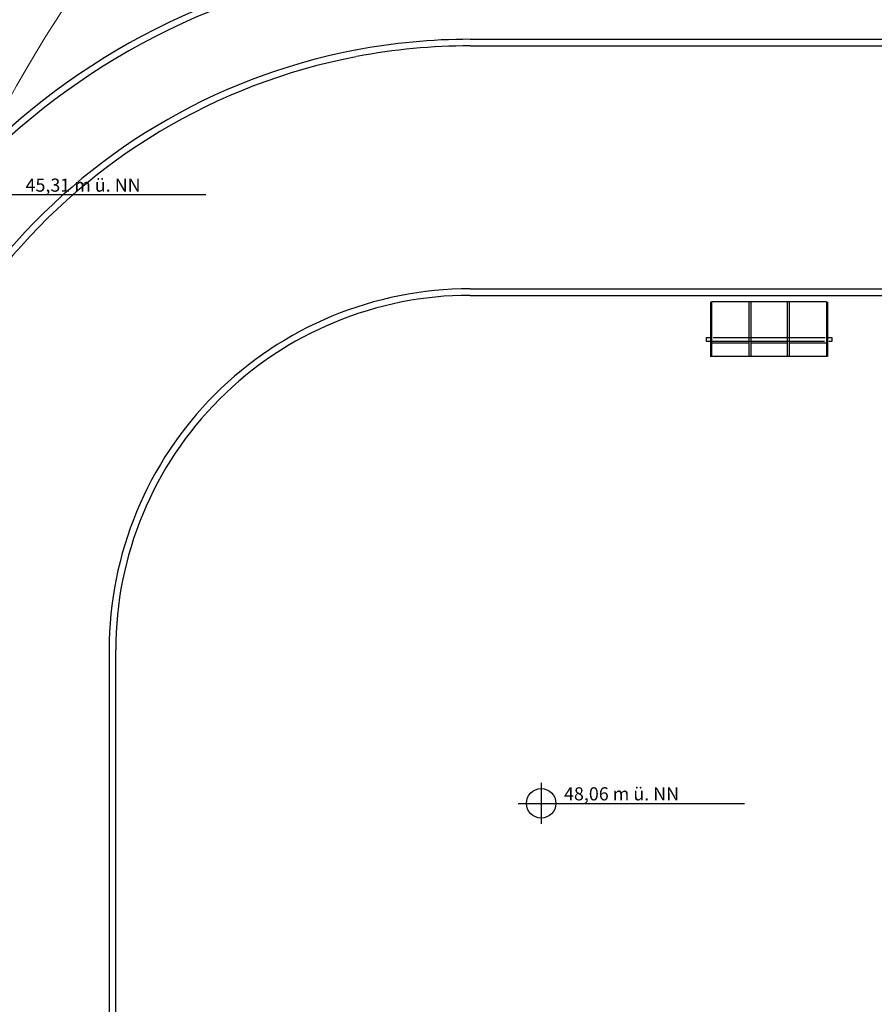
# Model space of a CAD drawing. Units: millimetres. Extents: x -30692 to 55308, y -49080 to 43692.
# Drawn here: x 22076 to 35098, y -6482 to 8515 of the extents above; entities that cross this region are included whole.
import ezdxf

# ---------------------------------------------------------------- set-up
doc = ezdxf.new("R2010")
doc.units = ezdxf.units.MM
doc.header["$LTSCALE"] = 20
for name, color, linetype in [('xref', 7, 'Continuous'), ('xref-GG-a$0$A_AUSSENANLAGEN', 8, 'Continuous'), ('xref-GG-a$0$A_Bemassung', 28, 'Continuous'), ('xref-GG-a$0$A_TEXT', 7, 'Continuous')]:
    doc.layers.add(name, color=color, linetype=linetype)
doc.styles.add('xref-GG-a$0$ARIAL', font='arial.ttf', dxfattribs={"height": 0.2})

# ---------------------------------------------------------------- blocks, each defined once
blk = doc.blocks.new('xref-GG-a', base_point=(-8497198.1675, 1369125.0958))
at = {"layer": 'xref-GG-a$0$A_AUSSENANLAGEN', "color": 7, "linetype": 'Continuous'}
for p, q in [((-8468259.2254, 1377341.7742), (-8459275.1344, 1377341.7742)), ((-8468259.2254, 1377241.7742), (-8459275.1344, 1377241.7742)), ((-8468259.2254, 1373541.7742), (-8459275.1344, 1373541.7742)), ((-8468259.2254, 1373441.7742), (-8459275.1344, 1373441.7742)), ((-8464597.2224, 1373341.7742), (-8464597.2224, 1372511.7742)), ((-8462827.2224, 1373341.7742), (-8464582.2224, 1373341.7742)), ((-8464582.2224, 1373341.7742), (-8464582.2224, 1372511.7742)), ((-8464012.2224, 1373341.7742), (-8464012.2224, 1372511.7742)), ((-8463982.2224, 1373341.7742), (-8463982.2224, 1372511.7742)), ((-8463427.2224, 1373341.7742), (-8463427.2224, 1372511.7742)), ((-8463397.2224, 1373341.7742), (-8463397.2224, 1372511.7742)), ((-8462827.2224, 1373341.7742), (-8462827.2224, 1372511.7742)), ((-8462812.2224, 1373341.7742), (-8462812.2224, 1372511.7742)), ((-8464012.2224, 1372711.7742), (-8464582.2224, 1372711.7742)), ((-8462858.9054, 1372739.4252), (-8464566.7884, 1372739.4252)), ((-8464558.4444, 1372802.0362), (-8462847.7794, 1372802.0362)), ((-8463427.2224, 1372711.7742), (-8463982.2224, 1372711.7742)), ((-8462827.2224, 1372711.7742), (-8463397.2224, 1372711.7742)), ((-8462812.2224, 1372511.7742), (-8464597.2224, 1372511.7742)), ((-8473759.2254, 1368041.7742), (-8473759.2254, 1361662.6242)), ((-8473659.2254, 1361662.6242), (-8473659.2254, 1368041.7742))]:
    blk.add_line(p, q, dxfattribs=at)
for points in [[(-8470456.3787, 1378411.5629, 0.354301), (-8478859.2254, 1368041.7742)], [(-8470237.8874, 1378353.6555, 0.359717), (-8478759.2254, 1368041.7742)], [(-8468259.2254, 1377341.7742, 0.047261), (-8470005.6024, 1377176.3332)], [(-8470011.7546, 1377175.1548, 0.359717), (-8477559.2254, 1368041.7742)], [(-8468259.2254, 1377241.7742, 0.047261), (-8469986.8241, 1377078.1121)], [(-8469992.9102, 1377076.9464, 0.359717), (-8477459.2254, 1368041.7742)], [(-8468259.2254, 1373541.7742, 0.414214), (-8473759.2254, 1368041.7742)], [(-8468259.2254, 1373441.7742, 0.414214), (-8473659.2254, 1368041.7742)]]:
    blk.add_lwpolyline(points, format="xyb", dxfattribs=at)
for points in [[(-8464602.9494, 1372739.4252), (-8464655.7994, 1372739.4252), (-8464655.7994, 1372802.0362), (-8464608.5124, 1372802.0362)], [(-8462797.7104, 1372802.0362), (-8462747.6424, 1372802.0362), (-8462747.6424, 1372739.4252), (-8462792.1474, 1372739.4252)]]:
    blk.add_lwpolyline(points, dxfattribs=at)
at = {"layer": 'xref-GG-a$0$A_Bemassung', "color": 7, "lineweight": 15, "ltscale": 2}
for centre, radius, end in [((-8452594.6578, 1363854.5564), 29385.0013, 166.01147331), ((-8454357.3715, 1364852.1988), 23913.5758, 225.02853469)]:
    blk.add_arc(centre, radius, 134.97146531, end, dxfattribs=at)
at = {"layer": 'xref-GG-a$0$A_TEXT', "color": 7}
for p, q in [((-8475731.4165, 1374975.3206), (-8472285.146, 1374975.3206)), ((-8467176.1168, 1366015.1181), (-8467176.1168, 1365393.3242)), ((-8467526.679, 1365704.2211), (-8464080.4085, 1365704.2211))]:
    blk.add_line(p, q, dxfattribs=at)
blk.add_circle((-8467177.0023, 1365704.2211), 224.5465, dxfattribs=at)
at = {"layer": 'xref-GG-a$0$A_TEXT', "color": 7, "style": 'xref-GG-a$0$ARIAL'}
for s, p in [('45,31 m ü. NN', (-8475033.4734, 1375020.5266)), ('48,06 m ü. NN', (-8466828.7359, 1365749.4271))]:
    blk.add_text(s, height=200, dxfattribs=at).set_placement(p)

msp = doc.modelspace()

# ---------------------------------------------------------------- block references
at = {"layer": 'xref', "rotation": 359.9999999999995}
msp.add_blockref('xref-GG-a', (0, 0), dxfattribs=at)

doc.saveas('drawing.dxf')
